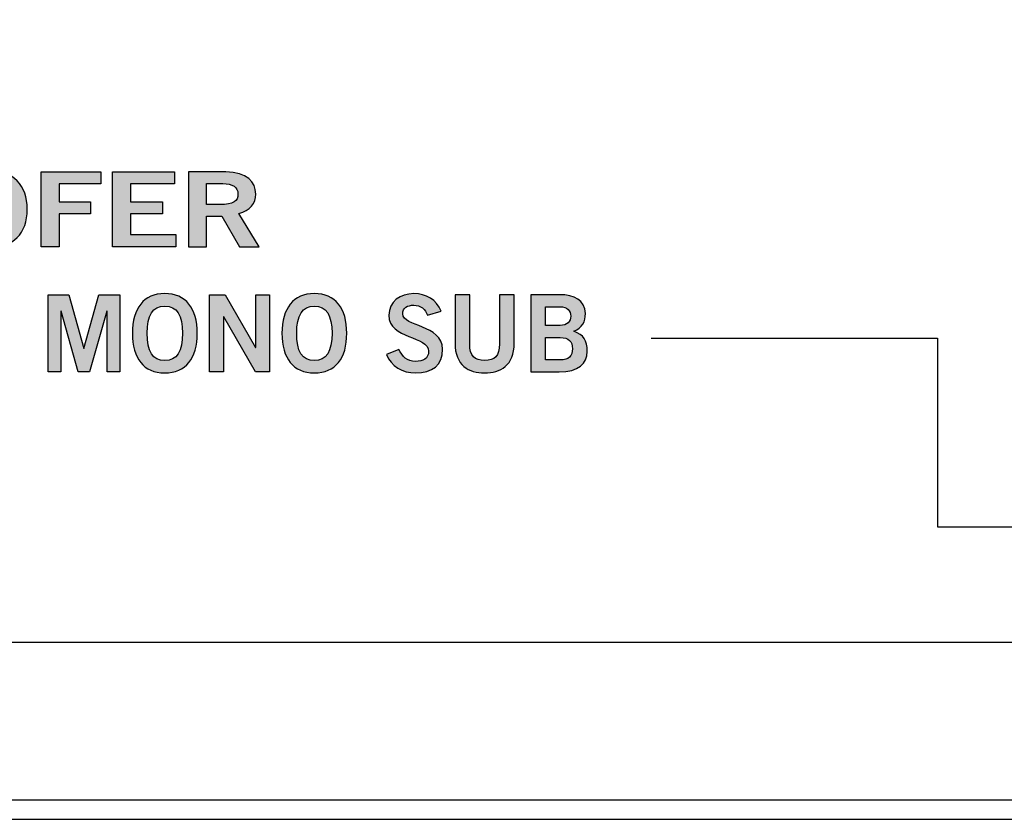
# Model space of a CAD drawing. Extents: x 0 to 17.2, y 0 to 1.7.
# Drawn here: x 10.9 to 11.9, y 0 to 0.8 of the extents above; entities that cross this region are included whole.
import ezdxf

# ---------------------------------------------------------------- set-up
doc = ezdxf.new("R2010")
doc.units = 0
doc.header["$MEASUREMENT"] = 0
for name, color, linetype in [('BLACK', 7, 'CONTINUOUS'), ('HARDWARE', 7, 'CONTINUOUS'), ('METAL', 7, 'CONTINUOUS')]:
    doc.layers.add(name, color=color, linetype=linetype)

# ---------------------------------------------------------------- blocks, each defined once
blk = doc.blocks.new('BLOCK_29')
at = {"layer": 'BLACK'}
h = blk.add_hatch(color=7, dxfattribs=at)
h.dxf.hatch_style = 2
edge = h.paths.add_edge_path()
edge.add_spline(control_points=[(10.4387, 0.632), (10.4359, 0.638), (10.4301, 0.6421), (10.4213, 0.6421), (10.4133, 0.6421), (10.4075, 0.6395), (10.4075, 0.6335), (10.4075, 0.6202), (10.4575, 0.623), (10.4575, 0.5978), (10.4575, 0.5819), (10.445, 0.574), (10.4235, 0.574), (10.4076, 0.574), (10.3927, 0.5811), (10.3872, 0.5923), (10.3872, 0.5923), (10.4025, 0.5977), (10.4025, 0.5977), (10.407, 0.5904), (10.4127, 0.5856), (10.4236, 0.5856), (10.4329, 0.5856), (10.44, 0.5884), (10.44, 0.5959), (10.44, 0.6111), (10.39, 0.6081), (10.39, 0.632), (10.39, 0.6458), (10.4045, 0.6537), (10.4213, 0.6537), (10.4369, 0.6537), (10.4498, 0.6474), (10.4556, 0.6362), (10.4556, 0.6362), (10.4387, 0.632), (10.4387, 0.632)], knot_values=[0, 0, 0, 0, 1, 1, 1, 2, 2, 2, 3, 3, 3, 4, 4, 4, 5, 5, 5, 6, 6, 6, 7, 7, 7, 8, 8, 8, 9, 9, 9, 10, 10, 10, 11, 11, 11, 12, 12, 12, 12], degree=3, periodic=1)
h = blk.add_hatch(color=7, dxfattribs=at)
h.dxf.hatch_style = 2
edge = h.paths.add_edge_path()
edge.add_spline(control_points=[(10.528, 0.6526), (10.528, 0.6526), (10.5465, 0.6526), (10.5465, 0.6526), (10.5465, 0.6526), (10.5465, 0.604), (10.5465, 0.604), (10.5465, 0.5814), (10.5291, 0.574), (10.5093, 0.574), (10.4896, 0.574), (10.4721, 0.5814), (10.4721, 0.604), (10.4721, 0.604), (10.4721, 0.6526), (10.4721, 0.6526), (10.4721, 0.6526), (10.4906, 0.6526), (10.4906, 0.6526), (10.4906, 0.6526), (10.4906, 0.6034), (10.4906, 0.6034), (10.4906, 0.5908), (10.4968, 0.5864), (10.5093, 0.5864), (10.5218, 0.5864), (10.528, 0.5908), (10.528, 0.6034), (10.528, 0.6034), (10.528, 0.6526), (10.528, 0.6526)], knot_values=[0, 0, 0, 0, 1, 1, 1, 2, 2, 2, 3, 3, 3, 4, 4, 4, 5, 5, 5, 6, 6, 6, 7, 7, 7, 8, 8, 8, 9, 9, 9, 10, 10, 10, 10], degree=3, periodic=1)
h = blk.add_hatch(color=7, dxfattribs=at)
h.dxf.hatch_style = 2
edge = h.paths.add_edge_path()
edge.add_spline(control_points=[(10.5662, 0.6526), (10.5662, 0.6526), (10.6022, 0.6526), (10.6022, 0.6526), (10.6215, 0.6526), (10.634, 0.6474), (10.6351, 0.6336), (10.6351, 0.6255), (10.631, 0.6193), (10.6203, 0.616), (10.633, 0.6119), (10.6373, 0.6073), (10.6373, 0.5954), (10.6373, 0.5834), (10.6267, 0.575), (10.6019, 0.575), (10.6019, 0.575), (10.5662, 0.575), (10.5662, 0.575), (10.5662, 0.575), (10.5662, 0.6526), (10.5662, 0.6526)], knot_values=[0, 0, 0, 0, 1, 1, 1, 2, 2, 2, 3, 3, 3, 4, 4, 4, 5, 5, 5, 6, 6, 6, 7, 7, 7, 7], degree=3, periodic=1)
edge = h.paths.add_edge_path()
edge.add_spline(control_points=[(10.5847, 0.6217), (10.5847, 0.6217), (10.6033, 0.6217), (10.6033, 0.6217), (10.6121, 0.6217), (10.6166, 0.6257), (10.6166, 0.6311), (10.6166, 0.6365), (10.6121, 0.6406), (10.6033, 0.6406), (10.6033, 0.6406), (10.5847, 0.6406), (10.5847, 0.6406), (10.5847, 0.6406), (10.5847, 0.6217), (10.5847, 0.6217)], knot_values=[0, 0, 0, 0, 1, 1, 1, 2, 2, 2, 3, 3, 3, 4, 4, 4, 5, 5, 5, 5], degree=3, periodic=1)
edge = h.paths.add_edge_path()
edge.add_spline(control_points=[(10.5847, 0.5871), (10.5847, 0.5871), (10.6033, 0.5871), (10.6033, 0.5871), (10.614, 0.5871), (10.6187, 0.5909), (10.6187, 0.5983), (10.6187, 0.6058), (10.614, 0.6096), (10.6033, 0.6096), (10.6033, 0.6096), (10.5847, 0.6096), (10.5847, 0.6096), (10.5847, 0.6096), (10.5847, 0.5871), (10.5847, 0.5871)], knot_values=[0, 0, 0, 0, 1, 1, 1, 2, 2, 2, 3, 3, 3, 4, 4, 4, 5, 5, 5, 5], degree=3, periodic=1)
h = blk.add_hatch(color=7, dxfattribs=at)
h.dxf.hatch_style = 2
h.paths.add_polyline_path([(10.6451, 0.6526), (10.6624, 0.6526), (10.6746, 0.6003), (10.6749, 0.6003), (10.6887, 0.6526), (10.7078, 0.6526), (10.7206, 0.6003), (10.7208, 0.6003), (10.7341, 0.6526), (10.7515, 0.6526), (10.7313, 0.575), (10.7125, 0.575), (10.6984, 0.6303), (10.6981, 0.6303), (10.6841, 0.575), (10.6654, 0.575)])
h = blk.add_hatch(color=7, dxfattribs=at)
h.dxf.hatch_style = 2
edge = h.paths.add_edge_path()
edge.add_spline(control_points=[(10.7974, 0.574), (10.7709, 0.574), (10.7566, 0.5885), (10.7566, 0.6138), (10.7566, 0.6392), (10.7709, 0.6537), (10.7974, 0.6537), (10.8238, 0.6537), (10.8381, 0.6392), (10.8381, 0.6138), (10.8381, 0.5885), (10.8238, 0.574), (10.7974, 0.574)], knot_values=[0, 0, 0, 0, 1, 1, 1, 2, 2, 2, 3, 3, 3, 4, 4, 4, 4], degree=3, periodic=1)
edge = h.paths.add_edge_path()
edge.add_spline(control_points=[(10.7974, 0.6412), (10.7822, 0.6412), (10.7752, 0.632), (10.7752, 0.6138), (10.7749, 0.5957), (10.782, 0.5864), (10.7974, 0.5864), (10.8125, 0.5864), (10.8195, 0.5957), (10.8195, 0.6138), (10.8195, 0.632), (10.8125, 0.6412), (10.7974, 0.6412)], knot_values=[0, 0, 0, 0, 1, 1, 1, 2, 2, 2, 3, 3, 3, 4, 4, 4, 4], degree=3, periodic=1)
h = blk.add_hatch(color=7, dxfattribs=at)
h.dxf.hatch_style = 2
edge = h.paths.add_edge_path()
edge.add_spline(control_points=[(10.8882, 0.574), (10.8617, 0.574), (10.8475, 0.5885), (10.8475, 0.6138), (10.8475, 0.6392), (10.8617, 0.6537), (10.8882, 0.6537), (10.9147, 0.6537), (10.9289, 0.6392), (10.9289, 0.6138), (10.9289, 0.5885), (10.9147, 0.574), (10.8882, 0.574)], knot_values=[0, 0, 0, 0, 1, 1, 1, 2, 2, 2, 3, 3, 3, 4, 4, 4, 4], degree=3, periodic=1)
edge = h.paths.add_edge_path()
edge.add_spline(control_points=[(10.8882, 0.6412), (10.873, 0.6412), (10.866, 0.632), (10.866, 0.6138), (10.8658, 0.5957), (10.8729, 0.5864), (10.8882, 0.5864), (10.9034, 0.5864), (10.9104, 0.5957), (10.9104, 0.6138), (10.9104, 0.632), (10.9034, 0.6412), (10.8882, 0.6412)], knot_values=[0, 0, 0, 0, 1, 1, 1, 2, 2, 2, 3, 3, 3, 4, 4, 4, 4], degree=3, periodic=1)
h = blk.add_hatch(color=7, dxfattribs=at)
h.dxf.hatch_style = 2
h.paths.add_polyline_path([(10.9435, 0.575), (10.9435, 0.6526), (11.0053, 0.6526), (11.0053, 0.6402), (10.962, 0.6402), (10.962, 0.6217), (10.9944, 0.6217), (10.9944, 0.6092), (10.962, 0.6092), (10.962, 0.575)])
h = blk.add_hatch(color=7, dxfattribs=at)
h.dxf.hatch_style = 2
h.paths.add_polyline_path([(11.0175, 0.575), (11.0175, 0.6526), (11.0817, 0.6526), (11.0817, 0.6402), (11.036, 0.6402), (11.036, 0.6217), (11.0692, 0.6217), (11.0692, 0.6092), (11.036, 0.6092), (11.036, 0.5875), (11.0832, 0.5875), (11.0832, 0.575)])
h = blk.add_hatch(color=7, dxfattribs=at)
h.dxf.hatch_style = 2
edge = h.paths.add_edge_path()
edge.add_spline(control_points=[(11.0965, 0.575), (11.0965, 0.575), (11.0965, 0.6526), (11.0965, 0.6526), (11.0965, 0.6526), (11.1352, 0.6526), (11.1352, 0.6526), (11.1572, 0.6526), (11.1661, 0.6424), (11.1662, 0.6296), (11.1663, 0.62), (11.1603, 0.6123), (11.1485, 0.6096), (11.1485, 0.6096), (11.1698, 0.575), (11.1698, 0.575), (11.1698, 0.575), (11.1493, 0.575), (11.1493, 0.575), (11.1493, 0.575), (11.131, 0.6066), (11.131, 0.6066), (11.131, 0.6066), (11.115, 0.6066), (11.115, 0.6066), (11.115, 0.6066), (11.115, 0.575), (11.115, 0.575), (11.115, 0.575), (11.0965, 0.575), (11.0965, 0.575)], knot_values=[0, 0, 0, 0, 1, 1, 1, 2, 2, 2, 3, 3, 3, 4, 4, 4, 5, 5, 5, 6, 6, 6, 7, 7, 7, 8, 8, 8, 9, 9, 9, 10, 10, 10, 10], degree=3, periodic=1)
edge = h.paths.add_edge_path()
edge.add_spline(control_points=[(11.115, 0.6187), (11.115, 0.6187), (11.1287, 0.6187), (11.1287, 0.6187), (11.1432, 0.6187), (11.1477, 0.6223), (11.1477, 0.6296), (11.1477, 0.6369), (11.1421, 0.6406), (11.1319, 0.6406), (11.1319, 0.6406), (11.115, 0.6406), (11.115, 0.6406), (11.115, 0.6406), (11.115, 0.6187), (11.115, 0.6187)], knot_values=[0, 0, 0, 0, 1, 1, 1, 2, 2, 2, 3, 3, 3, 4, 4, 4, 5, 5, 5, 5], degree=3, periodic=1)
for points in [[(10.6451, 0.6526), (10.6624, 0.6526), (10.6746, 0.6003), (10.6749, 0.6003), (10.6887, 0.6526), (10.7078, 0.6526), (10.7206, 0.6003), (10.7208, 0.6003), (10.7341, 0.6526), (10.7515, 0.6526), (10.7313, 0.575), (10.7125, 0.575), (10.6984, 0.6303), (10.6981, 0.6303), (10.6841, 0.575), (10.6654, 0.575), (10.6451, 0.6526)], [(10.9435, 0.575), (10.9435, 0.6526), (11.0053, 0.6526), (11.0053, 0.6402), (10.962, 0.6402), (10.962, 0.6217), (10.9944, 0.6217), (10.9944, 0.6092), (10.962, 0.6092), (10.962, 0.575), (10.9435, 0.575)], [(11.0175, 0.575), (11.0175, 0.6526), (11.0817, 0.6526), (11.0817, 0.6402), (11.036, 0.6402), (11.036, 0.6217), (11.0692, 0.6217), (11.0692, 0.6092), (11.036, 0.6092), (11.036, 0.5875), (11.0832, 0.5875), (11.0832, 0.575), (11.0175, 0.575)]]:
    blk.add_lwpolyline(points, dxfattribs=at)
for points, knots in [([(10.4387, 0.632), (10.4359, 0.638), (10.4301, 0.6421), (10.4213, 0.6421), (10.4133, 0.6421), (10.4075, 0.6395), (10.4075, 0.6335), (10.4075, 0.6202), (10.4575, 0.623), (10.4575, 0.5978), (10.4575, 0.5819), (10.445, 0.574), (10.4235, 0.574), (10.4076, 0.574), (10.3927, 0.5811), (10.3872, 0.5923), (10.3872, 0.5923), (10.4025, 0.5977), (10.4025, 0.5977), (10.407, 0.5904), (10.4127, 0.5856), (10.4236, 0.5856), (10.4329, 0.5856), (10.44, 0.5884), (10.44, 0.5959), (10.44, 0.6111), (10.39, 0.6081), (10.39, 0.632), (10.39, 0.6458), (10.4045, 0.6537), (10.4213, 0.6537), (10.4369, 0.6537), (10.4498, 0.6474), (10.4556, 0.6362), (10.4556, 0.6362), (10.4387, 0.632), (10.4387, 0.632)], [0, 0, 0, 0, 1, 1, 1, 2, 2, 2, 3, 3, 3, 4, 4, 4, 5, 5, 5, 6, 6, 6, 7, 7, 7, 8, 8, 8, 9, 9, 9, 10, 10, 10, 11, 11, 11, 12, 12, 12, 12]), ([(10.528, 0.6526), (10.528, 0.6526), (10.5465, 0.6526), (10.5465, 0.6526), (10.5465, 0.6526), (10.5465, 0.604), (10.5465, 0.604), (10.5465, 0.5814), (10.5291, 0.574), (10.5093, 0.574), (10.4896, 0.574), (10.4721, 0.5814), (10.4721, 0.604), (10.4721, 0.604), (10.4721, 0.6526), (10.4721, 0.6526), (10.4721, 0.6526), (10.4906, 0.6526), (10.4906, 0.6526), (10.4906, 0.6526), (10.4906, 0.6034), (10.4906, 0.6034), (10.4906, 0.5908), (10.4968, 0.5864), (10.5093, 0.5864), (10.5218, 0.5864), (10.528, 0.5908), (10.528, 0.6034), (10.528, 0.6034), (10.528, 0.6526), (10.528, 0.6526)], [0, 0, 0, 0, 1, 1, 1, 2, 2, 2, 3, 3, 3, 4, 4, 4, 5, 5, 5, 6, 6, 6, 7, 7, 7, 8, 8, 8, 9, 9, 9, 10, 10, 10, 10]), ([(10.5662, 0.6526), (10.5662, 0.6526), (10.6022, 0.6526), (10.6022, 0.6526), (10.6215, 0.6526), (10.634, 0.6474), (10.6351, 0.6336), (10.6351, 0.6255), (10.631, 0.6193), (10.6203, 0.616), (10.633, 0.6119), (10.6373, 0.6073), (10.6373, 0.5954), (10.6373, 0.5834), (10.6267, 0.575), (10.6019, 0.575), (10.6019, 0.575), (10.5662, 0.575), (10.5662, 0.575), (10.5662, 0.575), (10.5662, 0.6526), (10.5662, 0.6526)], [0, 0, 0, 0, 1, 1, 1, 2, 2, 2, 3, 3, 3, 4, 4, 4, 5, 5, 5, 6, 6, 6, 7, 7, 7, 7]), ([(10.7974, 0.574), (10.7709, 0.574), (10.7566, 0.5885), (10.7566, 0.6138), (10.7566, 0.6392), (10.7709, 0.6537), (10.7974, 0.6537), (10.8238, 0.6537), (10.8381, 0.6392), (10.8381, 0.6138), (10.8381, 0.5885), (10.8238, 0.574), (10.7974, 0.574)], [0, 0, 0, 0, 1, 1, 1, 2, 2, 2, 3, 3, 3, 4, 4, 4, 4]), ([(10.8882, 0.574), (10.8617, 0.574), (10.8475, 0.5885), (10.8475, 0.6138), (10.8475, 0.6392), (10.8617, 0.6537), (10.8882, 0.6537), (10.9147, 0.6537), (10.9289, 0.6392), (10.9289, 0.6138), (10.9289, 0.5885), (10.9147, 0.574), (10.8882, 0.574)], [0, 0, 0, 0, 1, 1, 1, 2, 2, 2, 3, 3, 3, 4, 4, 4, 4]), ([(11.0965, 0.575), (11.0965, 0.575), (11.0965, 0.6526), (11.0965, 0.6526), (11.0965, 0.6526), (11.1352, 0.6526), (11.1352, 0.6526), (11.1572, 0.6526), (11.1661, 0.6424), (11.1662, 0.6296), (11.1663, 0.62), (11.1603, 0.6123), (11.1485, 0.6096), (11.1485, 0.6096), (11.1698, 0.575), (11.1698, 0.575), (11.1698, 0.575), (11.1493, 0.575), (11.1493, 0.575), (11.1493, 0.575), (11.131, 0.6066), (11.131, 0.6066), (11.131, 0.6066), (11.115, 0.6066), (11.115, 0.6066), (11.115, 0.6066), (11.115, 0.575), (11.115, 0.575), (11.115, 0.575), (11.0965, 0.575), (11.0965, 0.575)], [0, 0, 0, 0, 1, 1, 1, 2, 2, 2, 3, 3, 3, 4, 4, 4, 5, 5, 5, 6, 6, 6, 7, 7, 7, 8, 8, 8, 9, 9, 9, 10, 10, 10, 10]), ([(10.5847, 0.6217), (10.5847, 0.6217), (10.6033, 0.6217), (10.6033, 0.6217), (10.6121, 0.6217), (10.6166, 0.6257), (10.6166, 0.6311), (10.6166, 0.6365), (10.6121, 0.6406), (10.6033, 0.6406), (10.6033, 0.6406), (10.5847, 0.6406), (10.5847, 0.6406), (10.5847, 0.6406), (10.5847, 0.6217), (10.5847, 0.6217)], [0, 0, 0, 0, 1, 1, 1, 2, 2, 2, 3, 3, 3, 4, 4, 4, 5, 5, 5, 5]), ([(10.7974, 0.6412), (10.7822, 0.6412), (10.7752, 0.632), (10.7752, 0.6138), (10.7749, 0.5957), (10.782, 0.5864), (10.7974, 0.5864), (10.8125, 0.5864), (10.8195, 0.5957), (10.8195, 0.6138), (10.8195, 0.632), (10.8125, 0.6412), (10.7974, 0.6412)], [0, 0, 0, 0, 1, 1, 1, 2, 2, 2, 3, 3, 3, 4, 4, 4, 4]), ([(10.8882, 0.6412), (10.873, 0.6412), (10.866, 0.632), (10.866, 0.6138), (10.8658, 0.5957), (10.8729, 0.5864), (10.8882, 0.5864), (10.9034, 0.5864), (10.9104, 0.5957), (10.9104, 0.6138), (10.9104, 0.632), (10.9034, 0.6412), (10.8882, 0.6412)], [0, 0, 0, 0, 1, 1, 1, 2, 2, 2, 3, 3, 3, 4, 4, 4, 4]), ([(11.115, 0.6187), (11.115, 0.6187), (11.1287, 0.6187), (11.1287, 0.6187), (11.1432, 0.6187), (11.1477, 0.6223), (11.1477, 0.6296), (11.1477, 0.6369), (11.1421, 0.6406), (11.1319, 0.6406), (11.1319, 0.6406), (11.115, 0.6406), (11.115, 0.6406), (11.115, 0.6406), (11.115, 0.6187), (11.115, 0.6187)], [0, 0, 0, 0, 1, 1, 1, 2, 2, 2, 3, 3, 3, 4, 4, 4, 5, 5, 5, 5]), ([(10.5847, 0.5871), (10.5847, 0.5871), (10.6033, 0.5871), (10.6033, 0.5871), (10.614, 0.5871), (10.6187, 0.5909), (10.6187, 0.5983), (10.6187, 0.6058), (10.614, 0.6096), (10.6033, 0.6096), (10.6033, 0.6096), (10.5847, 0.6096), (10.5847, 0.6096), (10.5847, 0.6096), (10.5847, 0.5871), (10.5847, 0.5871)], [0, 0, 0, 0, 1, 1, 1, 2, 2, 2, 3, 3, 3, 4, 4, 4, 5, 5, 5, 5])]:
    blk.add_open_spline(points, degree=3, knots=knots, dxfattribs=at)
blk = doc.blocks.new('BLOCK_28')
at = {"layer": 'BLACK'}
blk.add_blockref('BLOCK_29', (0, 0), dxfattribs=at)
blk = doc.blocks.new('BLOCK_31')
at = {"layer": 'BLACK'}
h = blk.add_hatch(color=7, dxfattribs=at)
h.dxf.hatch_style = 2
h.paths.add_polyline_path([(10.9506, 0.4449), (10.9506, 0.5251), (10.9721, 0.5251), (10.9876, 0.4691), (10.9878, 0.4691), (11.0033, 0.5251), (11.0251, 0.5251), (11.0251, 0.4449), (11.0118, 0.4449), (11.0118, 0.508), (11.0115, 0.508), (10.9936, 0.4449), (10.9819, 0.4449), (10.9641, 0.508), (10.9639, 0.508), (10.9639, 0.4449)])
h = blk.add_hatch(color=7, dxfattribs=at)
h.dxf.hatch_style = 2
edge = h.paths.add_edge_path()
edge.add_spline(control_points=[(11.0717, 0.4438), (11.0498, 0.4438), (11.0381, 0.4588), (11.0381, 0.485), (11.0381, 0.5112), (11.0498, 0.5262), (11.0717, 0.5262), (11.0936, 0.5262), (11.1054, 0.5112), (11.1054, 0.485), (11.1054, 0.4588), (11.0936, 0.4438), (11.0717, 0.4438)], knot_values=[0, 0, 0, 0, 1, 1, 1, 2, 2, 2, 3, 3, 3, 4, 4, 4, 4], degree=3, periodic=1)
edge = h.paths.add_edge_path()
edge.add_spline(control_points=[(11.0717, 0.5133), (11.0592, 0.5133), (11.0534, 0.5037), (11.0534, 0.485), (11.0532, 0.4662), (11.0591, 0.4567), (11.0717, 0.4567), (11.0843, 0.4567), (11.09, 0.4662), (11.09, 0.485), (11.09, 0.5037), (11.0843, 0.5133), (11.0717, 0.5133)], knot_values=[0, 0, 0, 0, 1, 1, 1, 2, 2, 2, 3, 3, 3, 4, 4, 4, 4], degree=3, periodic=1)
h = blk.add_hatch(color=7, dxfattribs=at)
h.dxf.hatch_style = 2
h.paths.add_polyline_path([(11.1183, 0.4449), (11.1183, 0.5251), (11.1343, 0.5251), (11.1659, 0.4704), (11.1661, 0.4704), (11.1661, 0.5251), (11.1805, 0.5251), (11.1805, 0.4449), (11.1658, 0.4449), (11.133, 0.502), (11.1328, 0.502), (11.1328, 0.4449)])
h = blk.add_hatch(color=7, dxfattribs=at)
h.dxf.hatch_style = 2
edge = h.paths.add_edge_path()
edge.add_spline(control_points=[(11.2271, 0.4438), (11.2052, 0.4438), (11.1934, 0.4588), (11.1934, 0.485), (11.1934, 0.5112), (11.2052, 0.5262), (11.2271, 0.5262), (11.2489, 0.5262), (11.2607, 0.5112), (11.2607, 0.485), (11.2607, 0.4588), (11.2489, 0.4438), (11.2271, 0.4438)], knot_values=[0, 0, 0, 0, 1, 1, 1, 2, 2, 2, 3, 3, 3, 4, 4, 4, 4], degree=3, periodic=1)
edge = h.paths.add_edge_path()
edge.add_spline(control_points=[(11.2271, 0.5133), (11.2145, 0.5133), (11.2087, 0.5037), (11.2087, 0.485), (11.2085, 0.4662), (11.2144, 0.4567), (11.2271, 0.4567), (11.2396, 0.4567), (11.2454, 0.4662), (11.2454, 0.485), (11.2454, 0.5037), (11.2396, 0.5133), (11.2271, 0.5133)], knot_values=[0, 0, 0, 0, 1, 1, 1, 2, 2, 2, 3, 3, 3, 4, 4, 4, 4], degree=3, periodic=1)
h = blk.add_hatch(color=7, dxfattribs=at)
h.dxf.hatch_style = 2
edge = h.paths.add_edge_path()
edge.add_spline(control_points=[(11.3446, 0.5037), (11.3423, 0.51), (11.3375, 0.5142), (11.3303, 0.5142), (11.3236, 0.5142), (11.3188, 0.5115), (11.3188, 0.5053), (11.3188, 0.4915), (11.3601, 0.4944), (11.3601, 0.4684), (11.3601, 0.452), (11.3498, 0.4438), (11.332, 0.4438), (11.3189, 0.4438), (11.3066, 0.4511), (11.3021, 0.4628), (11.3021, 0.4628), (11.3147, 0.4683), (11.3147, 0.4683), (11.3184, 0.4608), (11.3232, 0.4558), (11.3322, 0.4558), (11.3398, 0.4558), (11.3457, 0.4587), (11.3457, 0.4664), (11.3457, 0.4822), (11.3044, 0.4791), (11.3044, 0.5037), (11.3044, 0.5181), (11.3164, 0.5262), (11.3303, 0.5262), (11.3432, 0.5262), (11.3538, 0.5197), (11.3586, 0.5081), (11.3586, 0.5081), (11.3446, 0.5037), (11.3446, 0.5037)], knot_values=[0, 0, 0, 0, 1, 1, 1, 2, 2, 2, 3, 3, 3, 4, 4, 4, 5, 5, 5, 6, 6, 6, 7, 7, 7, 8, 8, 8, 9, 9, 9, 10, 10, 10, 11, 11, 11, 12, 12, 12, 12], degree=3, periodic=1)
h = blk.add_hatch(color=7, dxfattribs=at)
h.dxf.hatch_style = 2
edge = h.paths.add_edge_path()
edge.add_spline(control_points=[(11.4193, 0.5251), (11.4193, 0.5251), (11.4346, 0.5251), (11.4346, 0.5251), (11.4346, 0.5251), (11.4346, 0.4749), (11.4346, 0.4749), (11.4346, 0.4514), (11.4202, 0.4438), (11.4038, 0.4438), (11.3875, 0.4438), (11.3731, 0.4514), (11.3731, 0.4749), (11.3731, 0.4749), (11.3731, 0.5251), (11.3731, 0.5251), (11.3731, 0.5251), (11.3884, 0.5251), (11.3884, 0.5251), (11.3884, 0.5251), (11.3884, 0.4742), (11.3884, 0.4742), (11.3884, 0.4612), (11.3935, 0.4567), (11.4038, 0.4567), (11.4142, 0.4567), (11.4193, 0.4612), (11.4193, 0.4742), (11.4193, 0.4742), (11.4193, 0.5251), (11.4193, 0.5251)], knot_values=[0, 0, 0, 0, 1, 1, 1, 2, 2, 2, 3, 3, 3, 4, 4, 4, 5, 5, 5, 6, 6, 6, 7, 7, 7, 8, 8, 8, 9, 9, 9, 10, 10, 10, 10], degree=3, periodic=1)
h = blk.add_hatch(color=7, dxfattribs=at)
h.dxf.hatch_style = 2
edge = h.paths.add_edge_path()
edge.add_spline(control_points=[(11.4517, 0.5251), (11.4517, 0.5251), (11.4814, 0.5251), (11.4814, 0.5251), (11.4974, 0.5251), (11.5077, 0.5197), (11.5086, 0.5054), (11.5086, 0.4971), (11.5052, 0.4906), (11.4964, 0.4872), (11.5069, 0.483), (11.5104, 0.4782), (11.5104, 0.466), (11.5104, 0.4536), (11.5016, 0.4449), (11.4812, 0.4449), (11.4812, 0.4449), (11.4517, 0.4449), (11.4517, 0.4449), (11.4517, 0.4449), (11.4517, 0.5251), (11.4517, 0.5251)], knot_values=[0, 0, 0, 0, 1, 1, 1, 2, 2, 2, 3, 3, 3, 4, 4, 4, 5, 5, 5, 6, 6, 6, 7, 7, 7, 7], degree=3, periodic=1)
edge = h.paths.add_edge_path()
edge.add_spline(control_points=[(11.467, 0.4931), (11.467, 0.4931), (11.4823, 0.4931), (11.4823, 0.4931), (11.4897, 0.4931), (11.4933, 0.4973), (11.4933, 0.5029), (11.4933, 0.5084), (11.4897, 0.5126), (11.4823, 0.5126), (11.4823, 0.5126), (11.467, 0.5126), (11.467, 0.5126), (11.467, 0.5126), (11.467, 0.4931), (11.467, 0.4931)], knot_values=[0, 0, 0, 0, 1, 1, 1, 2, 2, 2, 3, 3, 3, 4, 4, 4, 5, 5, 5, 5], degree=3, periodic=1)
edge = h.paths.add_edge_path()
edge.add_spline(control_points=[(11.467, 0.4573), (11.467, 0.4573), (11.4823, 0.4573), (11.4823, 0.4573), (11.4912, 0.4573), (11.4951, 0.4613), (11.4951, 0.469), (11.4951, 0.4767), (11.4912, 0.4806), (11.4823, 0.4806), (11.4823, 0.4806), (11.467, 0.4806), (11.467, 0.4806), (11.467, 0.4806), (11.467, 0.4573), (11.467, 0.4573)], knot_values=[0, 0, 0, 0, 1, 1, 1, 2, 2, 2, 3, 3, 3, 4, 4, 4, 5, 5, 5, 5], degree=3, periodic=1)
for points in [[(10.9506, 0.4449), (10.9506, 0.5251), (10.9721, 0.5251), (10.9876, 0.4691), (10.9878, 0.4691), (11.0033, 0.5251), (11.0251, 0.5251), (11.0251, 0.4449), (11.0118, 0.4449), (11.0118, 0.508), (11.0115, 0.508), (10.9936, 0.4449), (10.9819, 0.4449), (10.9641, 0.508), (10.9639, 0.508), (10.9639, 0.4449), (10.9506, 0.4449)], [(11.1183, 0.4449), (11.1183, 0.5251), (11.1343, 0.5251), (11.1659, 0.4704), (11.1661, 0.4704), (11.1661, 0.5251), (11.1805, 0.5251), (11.1805, 0.4449), (11.1658, 0.4449), (11.133, 0.502), (11.1328, 0.502), (11.1328, 0.4449), (11.1183, 0.4449)]]:
    blk.add_lwpolyline(points, dxfattribs=at)
for points, knots in [([(11.0717, 0.4438), (11.0498, 0.4438), (11.0381, 0.4588), (11.0381, 0.485), (11.0381, 0.5112), (11.0498, 0.5262), (11.0717, 0.5262), (11.0936, 0.5262), (11.1054, 0.5112), (11.1054, 0.485), (11.1054, 0.4588), (11.0936, 0.4438), (11.0717, 0.4438)], [0, 0, 0, 0, 1, 1, 1, 2, 2, 2, 3, 3, 3, 4, 4, 4, 4]), ([(11.2271, 0.4438), (11.2052, 0.4438), (11.1934, 0.4588), (11.1934, 0.485), (11.1934, 0.5112), (11.2052, 0.5262), (11.2271, 0.5262), (11.2489, 0.5262), (11.2607, 0.5112), (11.2607, 0.485), (11.2607, 0.4588), (11.2489, 0.4438), (11.2271, 0.4438)], [0, 0, 0, 0, 1, 1, 1, 2, 2, 2, 3, 3, 3, 4, 4, 4, 4]), ([(11.3446, 0.5037), (11.3423, 0.51), (11.3375, 0.5142), (11.3303, 0.5142), (11.3236, 0.5142), (11.3188, 0.5115), (11.3188, 0.5053), (11.3188, 0.4915), (11.3601, 0.4944), (11.3601, 0.4684), (11.3601, 0.452), (11.3498, 0.4438), (11.332, 0.4438), (11.3189, 0.4438), (11.3066, 0.4511), (11.3021, 0.4628), (11.3021, 0.4628), (11.3147, 0.4683), (11.3147, 0.4683), (11.3184, 0.4608), (11.3232, 0.4558), (11.3322, 0.4558), (11.3398, 0.4558), (11.3457, 0.4587), (11.3457, 0.4664), (11.3457, 0.4822), (11.3044, 0.4791), (11.3044, 0.5037), (11.3044, 0.5181), (11.3164, 0.5262), (11.3303, 0.5262), (11.3432, 0.5262), (11.3538, 0.5197), (11.3586, 0.5081), (11.3586, 0.5081), (11.3446, 0.5037), (11.3446, 0.5037)], [0, 0, 0, 0, 1, 1, 1, 2, 2, 2, 3, 3, 3, 4, 4, 4, 5, 5, 5, 6, 6, 6, 7, 7, 7, 8, 8, 8, 9, 9, 9, 10, 10, 10, 11, 11, 11, 12, 12, 12, 12]), ([(11.4193, 0.5251), (11.4193, 0.5251), (11.4346, 0.5251), (11.4346, 0.5251), (11.4346, 0.5251), (11.4346, 0.4749), (11.4346, 0.4749), (11.4346, 0.4514), (11.4202, 0.4438), (11.4038, 0.4438), (11.3875, 0.4438), (11.3731, 0.4514), (11.3731, 0.4749), (11.3731, 0.4749), (11.3731, 0.5251), (11.3731, 0.5251), (11.3731, 0.5251), (11.3884, 0.5251), (11.3884, 0.5251), (11.3884, 0.5251), (11.3884, 0.4742), (11.3884, 0.4742), (11.3884, 0.4612), (11.3935, 0.4567), (11.4038, 0.4567), (11.4142, 0.4567), (11.4193, 0.4612), (11.4193, 0.4742), (11.4193, 0.4742), (11.4193, 0.5251), (11.4193, 0.5251)], [0, 0, 0, 0, 1, 1, 1, 2, 2, 2, 3, 3, 3, 4, 4, 4, 5, 5, 5, 6, 6, 6, 7, 7, 7, 8, 8, 8, 9, 9, 9, 10, 10, 10, 10]), ([(11.4517, 0.5251), (11.4517, 0.5251), (11.4814, 0.5251), (11.4814, 0.5251), (11.4974, 0.5251), (11.5077, 0.5197), (11.5086, 0.5054), (11.5086, 0.4971), (11.5052, 0.4906), (11.4964, 0.4872), (11.5069, 0.483), (11.5104, 0.4782), (11.5104, 0.466), (11.5104, 0.4536), (11.5016, 0.4449), (11.4812, 0.4449), (11.4812, 0.4449), (11.4517, 0.4449), (11.4517, 0.4449), (11.4517, 0.4449), (11.4517, 0.5251), (11.4517, 0.5251)], [0, 0, 0, 0, 1, 1, 1, 2, 2, 2, 3, 3, 3, 4, 4, 4, 5, 5, 5, 6, 6, 6, 7, 7, 7, 7]), ([(11.0717, 0.5133), (11.0592, 0.5133), (11.0534, 0.5037), (11.0534, 0.485), (11.0532, 0.4662), (11.0591, 0.4567), (11.0717, 0.4567), (11.0843, 0.4567), (11.09, 0.4662), (11.09, 0.485), (11.09, 0.5037), (11.0843, 0.5133), (11.0717, 0.5133)], [0, 0, 0, 0, 1, 1, 1, 2, 2, 2, 3, 3, 3, 4, 4, 4, 4]), ([(11.2271, 0.5133), (11.2145, 0.5133), (11.2087, 0.5037), (11.2087, 0.485), (11.2085, 0.4662), (11.2144, 0.4567), (11.2271, 0.4567), (11.2396, 0.4567), (11.2454, 0.4662), (11.2454, 0.485), (11.2454, 0.5037), (11.2396, 0.5133), (11.2271, 0.5133)], [0, 0, 0, 0, 1, 1, 1, 2, 2, 2, 3, 3, 3, 4, 4, 4, 4]), ([(11.467, 0.4931), (11.467, 0.4931), (11.4823, 0.4931), (11.4823, 0.4931), (11.4897, 0.4931), (11.4933, 0.4973), (11.4933, 0.5029), (11.4933, 0.5084), (11.4897, 0.5126), (11.4823, 0.5126), (11.4823, 0.5126), (11.467, 0.5126), (11.467, 0.5126), (11.467, 0.5126), (11.467, 0.4931), (11.467, 0.4931)], [0, 0, 0, 0, 1, 1, 1, 2, 2, 2, 3, 3, 3, 4, 4, 4, 5, 5, 5, 5]), ([(11.467, 0.4573), (11.467, 0.4573), (11.4823, 0.4573), (11.4823, 0.4573), (11.4912, 0.4573), (11.4951, 0.4613), (11.4951, 0.469), (11.4951, 0.4767), (11.4912, 0.4806), (11.4823, 0.4806), (11.4823, 0.4806), (11.467, 0.4806), (11.467, 0.4806), (11.467, 0.4806), (11.467, 0.4573), (11.467, 0.4573)], [0, 0, 0, 0, 1, 1, 1, 2, 2, 2, 3, 3, 3, 4, 4, 4, 5, 5, 5, 5])]:
    blk.add_open_spline(points, degree=3, knots=knots, dxfattribs=at)
blk = doc.blocks.new('BLOCK_30')
at = {"layer": 'BLACK'}
blk.add_blockref('BLOCK_31', (0, 0), dxfattribs=at)

msp = doc.modelspace()

# ---------------------------------------------------------------- linework, layer by layer
at = {"layer": 'BLACK'}
for points in [[(11.5767, 0.48), (11.8742, 0.48), (11.8742, 0.284), (13.4088, 0.284)], [(9.7619, 0.164), (12.3489, 0.164)]]:
    msp.add_lwpolyline(points, dxfattribs=at)
at = {"layer": 'HARDWARE'}
msp.add_lwpolyline([(17.25, 0.0001), (0, 0.0001), (0, -0.0199), (17.25, -0.0199), (17.25, 0.0001)], dxfattribs=at)
at = {"layer": 'METAL'}
msp.add_lwpolyline([(0, 0), (0, 1.662), (17.25, 1.662), (17.25, 0), (0, 0)], dxfattribs=at)

# ---------------------------------------------------------------- block references
at = {"layer": 'BLACK'}
for name in ['BLOCK_28', 'BLOCK_30']:
    msp.add_blockref(name, (0, 0), dxfattribs=at)

doc.saveas('drawing.dxf')
